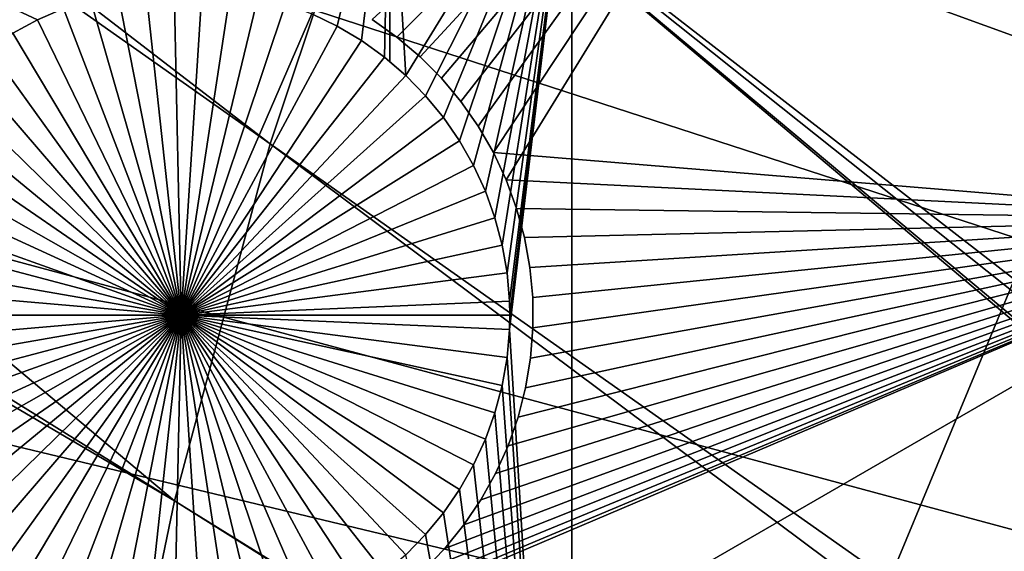
# Model space of a CAD drawing. Extents: x -110 to 227, y -530 to 77.
# Drawn here: x -67 to -56, y -405 to -399 of the extents above; entities that cross this region are included whole.
import ezdxf

# ---------------------------------------------------------------- set-up
doc = ezdxf.new("R2010")
doc.units = 0
doc.header["$MEASUREMENT"] = 0
for name, color, linetype in [('L25', 7, 'Continuous'), ('L26', 7, 'Continuous'), ('L27', 7, 'Continuous')]:
    doc.layers.add(name, color=color, linetype=linetype)

msp = doc.modelspace()

# ---------------------------------------------------------------- linework, layer by layer
at = {"layer": 'L25', "color": 250}
for points in [[(0, -420.0329, 862.2), (-63.59223, -332.4928, 862.2), (-55.93922, -327.4151, 862.2)], [(-70.78706, -338.2011, 862.2), (-63.59223, -332.4928, 862.2), (0, -420.0329, 862.2)], [(-77.47187, -344.4991, 862.2), (-70.78706, -338.2011, 862.2), (0, -420.0329, 862.2)], [(-77.47187, -344.4991, 862.2), (0, -420.0329, 862.2), (-83.59849, -351.3413, 862.2)], [(0, -420.0329, 862.2), (-89.12277, -358.6784, 862.2), (-83.59849, -351.3413, 862.2)], [(0, -420.0329, 862.2), (-94.00493, -366.4576, 862.2), (-89.12277, -358.6784, 862.2)], [(-98.20978, -374.6227, 862.2), (-94.00493, -366.4576, 862.2), (0, -420.0329, 862.2)], [(0, -420.0329, 862.2), (-101.707, -383.1151, 862.2), (-98.20978, -374.6227, 862.2)], [(-98.95034, -376.2599, 865.2), (-64.24998, -400.7358, 867.9), (-98.17564, -374.639, 865.2)], [(-98.17564, -374.639, 865.2), (-64.24998, -400.7358, 867.9), (-63.00674, -396.9984, 867.9)], [(-101.3487, -382.1425, 865.2), (-65.27173, -404.5398, 867.9), (-98.95034, -376.2599, 865.2)], [(-98.95034, -376.2599, 865.2), (-65.27173, -404.5398, 867.9), (-64.24998, -400.7358, 867.9)], [(-101.6829, -383.1233, 865.2), (-65.27173, -404.5398, 867.9), (-101.3487, -382.1425, 865.2)], [(-57.99471, -386.3127, 867.9), (-29.93881, -418.1925, 870.6), (-55.91579, -382.9672, 867.9)], [(0, -420.0329, 862.2), (-104.4715, -391.8734, 862.2), (-101.707, -383.1151, 862.2)], [(-103.3977, -388.1558, 865.2), (-66.06849, -408.3971, 867.9), (-101.6829, -383.1233, 865.2)], [(-101.6829, -383.1233, 865.2), (-66.06849, -408.3971, 867.9), (-65.27173, -404.5398, 867.9)], [(-59.8737, -389.7744, 867.9), (-29.9867, -419.9532, 870.6), (-57.99471, -386.3127, 867.9)], [(-57.99471, -386.3127, 867.9), (-29.9867, -419.9532, 870.6), (-29.93881, -418.1925, 870.6)], [(-104.4287, -391.8853, 865.2), (-66.06849, -408.3971, 867.9), (-103.3977, -388.1558, 865.2)], [(-61.5463, -393.3404, 867.9), (-29.99809, -420.3717, 870.6), (-59.8737, -389.7744, 867.9)], [(-59.8737, -389.7744, 867.9), (-29.99809, -420.3717, 870.6), (-29.9867, -419.9532, 870.6)], [(-106.4832, -400.8347, 862.2), (-104.4715, -391.8734, 862.2), (0, -420.0329, 862.2)], [(-105.0903, -394.2789, 865.2), (-66.63748, -412.2946, 867.9), (-104.4287, -391.8853, 865.2)], [(-104.4287, -391.8853, 865.2), (-66.63748, -412.2946, 867.9), (-66.06849, -408.3971, 867.9)], [(-63.00674, -396.9984, 867.9), (-29.88322, -422.6773, 870.6), (-61.5463, -393.3404, 867.9)], [(-29.88322, -422.6773, 870.6), (-29.93128, -421.7125, 870.6), (-61.5463, -393.3404, 867.9)], [(-61.5463, -393.3404, 867.9), (-29.93128, -421.7125, 870.6), (-29.99809, -420.3717, 870.6)], [(-105.0903, -394.2789, 865.2), (-66.97676, -416.2187, 867.9), (-66.63748, -412.2946, 867.9)], [(-64.24998, -400.7358, 867.9), (-29.54127, -425.21, 870.6), (-63.00674, -396.9984, 867.9)], [(-63.00674, -396.9984, 867.9), (-29.54127, -425.21, 870.6), (-29.59137, -424.9675, 870.6)], [(-29.59137, -424.9675, 870.6), (-29.78271, -423.4661, 870.6), (-63.00674, -396.9984, 867.9)], [(-63.00674, -396.9984, 867.9), (-29.78271, -423.4661, 870.6), (-29.88322, -422.6773, 870.6)], [(-65.27173, -404.5398, 867.9), (-29.18491, -426.935, 870.6), (-64.24998, -400.7358, 867.9)], [(-64.24998, -400.7358, 867.9), (-29.18491, -426.935, 870.6), (-29.54127, -425.21, 870.6)], [(0, -420.0329, 862.2), (-107.7277, -409.9343, 862.2), (-106.4832, -400.8347, 862.2)], [(-66.06849, -408.3971, 867.9), (-29.12431, -427.2283, 870.6), (-65.27173, -404.5398, 867.9)], [(-65.27173, -404.5398, 867.9), (-29.12431, -427.2283, 870.6), (-29.18491, -426.935, 870.6)]]:
    msp.add_3dface(points, dxfattribs=at)
at = {"layer": 'L26', "color": 250}
for points in [[(-54.07624, -345.6033, 853.2), (-59.74922, -350.0755, 853.2), (0, -420.0329, 853.2)], [(0, -420.0329, 853.2), (-59.74922, -350.0755, 853.2), (-65.05382, -354.979, 853.2)], [(0, -420.0329, 853.2), (-65.05382, -354.979, 853.2), (-69.95735, -360.2836, 853.2)], [(-69.95735, -360.2836, 853.2), (-74.42956, -365.9566, 853.2), (0, -420.0329, 853.2)], [(0, -420.0329, 853.2), (-74.42956, -365.9566, 853.2), (-78.44289, -371.963, 853.2)], [(0, -420.0329, 853.2), (-78.44289, -371.963, 853.2), (-81.9726, -378.2657, 853.2)], [(-81.9726, -378.2657, 853.2), (-84.99692, -384.826, 853.2), (0, -420.0329, 853.2)], [(0, -420.0329, 853.2), (-84.99692, -384.826, 853.2), (-87.4972, -391.6033, 853.2)], [(0, -420.0329, 853.2), (-87.4972, -391.6033, 853.2), (-89.45803, -398.5559, 853.2)], [(-66.72827, -399.4139, 850.7), (-71.63322, -397.1237, 850.7), (-66.45194, -399.2941, 850.7)], [(-66.72827, -399.4139, 850.7), (-66.9933, -399.5569, 850.7), (-71.63322, -397.1237, 850.7)], [(-62.97836, -397.1237, 850.7), (-63.53766, -399.4825, 850.7), (-63.80859, -399.351, 850.7)], [(-63.27904, -399.6368, 850.7), (-63.53766, -399.4825, 850.7), (-62.97836, -397.1237, 850.7)], [(-63.03465, -399.8128, 850.7), (-63.27904, -399.6368, 850.7), (-62.97836, -397.1237, 850.7)], [(-62.97836, -397.1237, 850.7), (-62.97836, -399.8612, 850.7), (-63.03465, -399.8128, 850.7)], [(-61.03805, -397.1237, 850.7), (-62.80628, -400.0091, 850.7), (-62.97836, -397.1237, 850.7)], [(-62.97836, -397.1237, 850.7), (-62.80628, -400.0091, 850.7), (-62.97836, -399.8612, 850.7)], [(-61.03805, -397.1237, 850.7), (-62.59563, -400.2243, 850.7), (-62.80628, -400.0091, 850.7)], [(-62.40426, -400.4569, 850.7), (-62.59563, -400.2243, 850.7), (-61.03805, -397.1237, 850.7)], [(-61.03805, -397.1237, 850.7), (-62.2336, -400.705, 850.7), (-62.40426, -400.4569, 850.7)], [(-61.03805, -397.1237, 850.7), (-62.0849, -400.9669, 850.7), (-62.2336, -400.705, 850.7)], [(-61.95926, -401.2406, 850.7), (-62.0849, -400.9669, 850.7), (-61.03805, -397.1237, 850.7)], [(-61.03805, -397.1237, 850.7), (-61.85761, -401.5241, 850.7), (-61.95926, -401.2406, 850.7)], [(-61.03805, -397.1237, 850.7), (-61.78071, -401.8152, 850.7), (-61.85761, -401.5241, 850.7)], [(-61.72912, -402.1119, 850.7), (-61.78071, -401.8152, 850.7), (-61.03805, -397.1237, 850.7)], [(-61.70323, -402.412, 850.7), (-61.72912, -402.1119, 850.7), (-61.03805, -397.1237, 850.7)], [(-61.03805, -413.5377, 850.7), (-61.70323, -402.7131, 850.7), (-61.03805, -397.1237, 850.7)], [(-61.03805, -397.1237, 850.7), (-61.70323, -402.7131, 850.7), (-61.69999, -402.5626, 850.7)], [(-61.03805, -397.1237, 850.7), (-61.69999, -402.5626, 850.7), (-61.70323, -402.412, 850.7)], [(-54.22836, -413.5377, 850.7), (-61.03805, -413.5377, 850.7), (-54.22836, -397.1237, 850.7)], [(-54.22836, -397.1237, 850.7), (-61.03805, -413.5377, 850.7), (-61.03805, -397.1237, 850.7)], [(-89.45803, -398.5559, 853.2), (-90.86733, -405.6409, 853.2), (0, -420.0329, 853.2)], [(-65.19999, -402.5626, 847.7), (-65.87357, -399.128, 847.7), (-65.57583, -399.0828, 847.7)], [(-65.19999, -402.5626, 847.7), (-65.57583, -399.0828, 847.7), (-65.2753, -399.0634, 847.7)], [(-65.2753, -399.0634, 847.7), (-64.97421, -399.0698, 847.7), (-65.19999, -402.5626, 847.7)], [(-65.19999, -402.5626, 847.7), (-64.97421, -399.0698, 847.7), (-64.6748, -399.1022, 847.7)], [(-65.19999, -402.5626, 847.7), (-64.6748, -399.1022, 847.7), (-64.37927, -399.1601, 847.7)], [(-65.19999, -402.5626, 847.7), (-66.45194, -399.2941, 847.7), (-66.16633, -399.1986, 847.7)], [(-66.16633, -399.1986, 847.7), (-65.87357, -399.128, 847.7), (-65.19999, -402.5626, 847.7)], [(-64.37927, -399.1601, 847.7), (-64.08983, -399.2433, 847.7), (-65.19999, -402.5626, 847.7)], [(-66.72827, -399.4139, 847.7), (-66.72827, -399.4139, 850.7), (-66.45194, -399.2941, 850.7)], [(-66.72827, -399.4139, 847.7), (-66.45194, -399.2941, 850.7), (-66.45194, -399.2941, 847.7)], [(-65.19999, -402.5626, 847.7), (-66.72827, -399.4139, 847.7), (-66.45194, -399.2941, 847.7)], [(-65.19999, -402.5626, 847.7), (-64.08983, -399.2433, 847.7), (-63.80859, -399.351, 847.7)], [(-66.9933, -399.5569, 847.7), (-66.9933, -399.5569, 850.7), (-66.72827, -399.4139, 850.7)], [(-66.9933, -399.5569, 847.7), (-66.72827, -399.4139, 850.7), (-66.72827, -399.4139, 847.7)], [(-66.9933, -399.5569, 847.7), (-66.72827, -399.4139, 847.7), (-65.19999, -402.5626, 847.7)], [(-65.19999, -402.5626, 847.7), (-63.80859, -399.351, 847.7), (-63.53766, -399.4825, 847.7)], [(-63.80859, -399.351, 847.7), (-63.80859, -399.351, 850.7), (-63.53766, -399.4825, 850.7)], [(-63.80859, -399.351, 847.7), (-63.53766, -399.4825, 850.7), (-63.53766, -399.4825, 847.7)], [(-63.53766, -399.4825, 847.7), (-63.27904, -399.6368, 847.7), (-65.19999, -402.5626, 847.7)], [(-63.53766, -399.4825, 847.7), (-63.53766, -399.4825, 850.7), (-63.27904, -399.6368, 850.7)], [(-63.53766, -399.4825, 847.7), (-63.27904, -399.6368, 850.7), (-63.27904, -399.6368, 847.7)], [(-65.19999, -402.5626, 847.7), (-67.24504, -399.7222, 847.7), (-66.9933, -399.5569, 847.7)], [(-65.19999, -402.5626, 847.7), (-63.27904, -399.6368, 847.7), (-63.03465, -399.8128, 847.7)], [(-63.27904, -399.6368, 847.7), (-63.27904, -399.6368, 850.7), (-63.03465, -399.8128, 850.7)], [(-63.27904, -399.6368, 847.7), (-63.03465, -399.8128, 850.7), (-63.03465, -399.8128, 847.7)], [(-65.19999, -402.5626, 847.7), (-67.48164, -399.9085, 847.7), (-67.24504, -399.7222, 847.7)], [(-65.19999, -402.5626, 847.7), (-63.03465, -399.8128, 847.7), (-62.80628, -400.0091, 847.7)], [(-63.03465, -399.8128, 847.7), (-63.03465, -399.8128, 850.7), (-62.97836, -399.8612, 850.7)], [(-63.03465, -399.8128, 847.7), (-62.97836, -399.8612, 850.7), (-62.80628, -400.0091, 847.7)], [(-67.70135, -400.1144, 847.7), (-67.48164, -399.9085, 847.7), (-65.19999, -402.5626, 847.7)], [(-62.80628, -400.0091, 847.7), (-62.97836, -399.8612, 850.7), (-62.80628, -400.0091, 850.7)], [(-62.80628, -400.0091, 847.7), (-62.59563, -400.2243, 847.7), (-65.19999, -402.5626, 847.7)], [(-62.80628, -400.0091, 847.7), (-62.59563, -400.2243, 850.7), (-62.59563, -400.2243, 847.7)], [(-62.80628, -400.0091, 847.7), (-62.80628, -400.0091, 850.7), (-62.59563, -400.2243, 850.7)], [(-65.19999, -402.5626, 847.7), (-67.90254, -400.3386, 847.7), (-67.70135, -400.1144, 847.7)], [(-65.19999, -402.5626, 847.7), (-62.59563, -400.2243, 847.7), (-62.40426, -400.4569, 847.7)], [(-62.59563, -400.2243, 847.7), (-62.59563, -400.2243, 850.7), (-62.40426, -400.4569, 850.7)], [(-62.59563, -400.2243, 847.7), (-62.40426, -400.4569, 850.7), (-62.40426, -400.4569, 847.7)], [(-65.19999, -402.5626, 847.7), (-68.08373, -400.5791, 847.7), (-67.90254, -400.3386, 847.7)], [(-65.19999, -402.5626, 847.7), (-62.40426, -400.4569, 847.7), (-62.2336, -400.705, 847.7)], [(-62.40426, -400.4569, 847.7), (-62.40426, -400.4569, 850.7), (-62.2336, -400.705, 850.7)], [(-62.40426, -400.4569, 847.7), (-62.2336, -400.705, 850.7), (-62.2336, -400.705, 847.7)], [(-68.24356, -400.8344, 847.7), (-68.08373, -400.5791, 847.7), (-65.19999, -402.5626, 847.7)], [(-62.2336, -400.705, 847.7), (-62.0849, -400.9669, 847.7), (-65.19999, -402.5626, 847.7)], [(-62.2336, -400.705, 847.7), (-62.2336, -400.705, 850.7), (-62.0849, -400.9669, 850.7)], [(-62.2336, -400.705, 847.7), (-62.0849, -400.9669, 850.7), (-62.0849, -400.9669, 847.7)], [(-65.19999, -402.5626, 847.7), (-68.38086, -401.1024, 847.7), (-68.24356, -400.8344, 847.7)], [(-65.19999, -402.5626, 847.7), (-62.0849, -400.9669, 847.7), (-61.95926, -401.2406, 847.7)], [(-62.0849, -400.9669, 847.7), (-62.0849, -400.9669, 850.7), (-61.95926, -401.2406, 850.7)], [(-62.0849, -400.9669, 847.7), (-61.95926, -401.2406, 850.7), (-61.95926, -401.2406, 847.7)], [(-65.19999, -402.5626, 847.7), (-68.4946, -401.3812, 847.7), (-68.38086, -401.1024, 847.7)], [(-65.19999, -402.5626, 847.7), (-61.95926, -401.2406, 847.7), (-61.85761, -401.5241, 847.7)], [(-61.95926, -401.2406, 847.7), (-61.95926, -401.2406, 850.7), (-61.85761, -401.5241, 850.7)], [(-61.95926, -401.2406, 847.7), (-61.85761, -401.5241, 850.7), (-61.85761, -401.5241, 847.7)], [(-68.58396, -401.6688, 847.7), (-68.4946, -401.3812, 847.7), (-65.19999, -402.5626, 847.7)], [(-61.85761, -401.5241, 847.7), (-61.78071, -401.8152, 847.7), (-65.19999, -402.5626, 847.7)], [(-61.85761, -401.5241, 847.7), (-61.85761, -401.5241, 850.7), (-61.78071, -401.8152, 850.7)], [(-61.85761, -401.5241, 847.7), (-61.78071, -401.8152, 850.7), (-61.78071, -401.8152, 847.7)], [(-65.19999, -402.5626, 847.7), (-68.64826, -401.963, 847.7), (-68.58396, -401.6688, 847.7)], [(-65.19999, -402.5626, 847.7), (-61.78071, -401.8152, 847.7), (-61.72912, -402.1119, 847.7)], [(-61.78071, -401.8152, 847.7), (-61.78071, -401.8152, 850.7), (-61.72912, -402.1119, 850.7)], [(-61.78071, -401.8152, 847.7), (-61.72912, -402.1119, 850.7), (-61.72912, -402.1119, 847.7)], [(-65.19999, -402.5626, 847.7), (-68.68704, -402.2617, 847.7), (-68.64826, -401.963, 847.7)], [(-65.19999, -402.5626, 847.7), (-61.72912, -402.1119, 847.7), (-61.70323, -402.412, 847.7)], [(-61.72912, -402.1119, 847.7), (-61.72912, -402.1119, 850.7), (-61.70323, -402.412, 850.7)], [(-61.72912, -402.1119, 847.7), (-61.70323, -402.412, 850.7), (-61.70323, -402.412, 847.7)], [(-68.69999, -402.5626, 847.7), (-68.68704, -402.2617, 847.7), (-65.19999, -402.5626, 847.7)], [(-61.69999, -402.5626, 847.7), (-65.19999, -402.5626, 847.7), (-61.70323, -402.412, 847.7)], [(-61.70323, -402.412, 847.7), (-61.70323, -402.412, 850.7), (-61.69999, -402.5626, 847.7)], [(-61.69999, -402.5626, 847.7), (-61.70323, -402.412, 850.7), (-61.69999, -402.5626, 850.7)], [(-65.19999, -402.5626, 847.7), (-68.68704, -402.8634, 847.7), (-68.69999, -402.5626, 847.7)], [(-65.19999, -402.5626, 847.7), (-68.64826, -403.1621, 847.7), (-68.68704, -402.8634, 847.7)], [(-68.58396, -403.4563, 847.7), (-68.64826, -403.1621, 847.7), (-65.19999, -402.5626, 847.7)], [(-65.19999, -402.5626, 847.7), (-68.4946, -403.7439, 847.7), (-68.58396, -403.4563, 847.7)], [(-65.19999, -402.5626, 847.7), (-68.38086, -404.0228, 847.7), (-68.4946, -403.7439, 847.7)], [(-68.24356, -404.2908, 847.7), (-68.38086, -404.0228, 847.7), (-65.19999, -402.5626, 847.7)], [(-65.19999, -402.5626, 847.7), (-68.08373, -404.546, 847.7), (-68.24356, -404.2908, 847.7)], [(-65.19999, -402.5626, 847.7), (-67.90254, -404.7866, 847.7), (-68.08373, -404.546, 847.7)], [(-67.70135, -405.0107, 847.7), (-67.90254, -404.7866, 847.7), (-65.19999, -402.5626, 847.7)], [(-65.19999, -402.5626, 847.7), (-67.48164, -405.2166, 847.7), (-67.70135, -405.0107, 847.7)], [(-65.19999, -402.5626, 847.7), (-67.24504, -405.403, 847.7), (-67.48164, -405.2166, 847.7)], [(-66.9933, -405.5682, 847.7), (-67.24504, -405.403, 847.7), (-65.19999, -402.5626, 847.7)], [(-65.19999, -402.5626, 847.7), (-66.72827, -405.7113, 847.7), (-66.9933, -405.5682, 847.7)], [(-65.19999, -402.5626, 847.7), (-66.45194, -405.831, 847.7), (-66.72827, -405.7113, 847.7)], [(-66.16633, -405.9265, 847.7), (-66.45194, -405.831, 847.7), (-65.19999, -402.5626, 847.7)], [(-65.19999, -402.5626, 847.7), (-65.87357, -405.9971, 847.7), (-66.16633, -405.9265, 847.7)], [(-65.19999, -402.5626, 847.7), (-65.57583, -406.0423, 847.7), (-65.87357, -405.9971, 847.7)], [(-65.2753, -406.0617, 847.7), (-65.57583, -406.0423, 847.7), (-65.19999, -402.5626, 847.7)], [(-65.19999, -402.5626, 847.7), (-64.97421, -406.0553, 847.7), (-65.2753, -406.0617, 847.7)], [(-61.69999, -402.5626, 847.7), (-61.70323, -402.7131, 847.7), (-65.19999, -402.5626, 847.7)], [(-64.37927, -405.965, 847.7), (-64.6748, -406.0229, 847.7), (-65.19999, -402.5626, 847.7)], [(-65.19999, -402.5626, 847.7), (-64.6748, -406.0229, 847.7), (-64.97421, -406.0553, 847.7)], [(-63.53766, -405.6426, 847.7), (-63.80859, -405.7741, 847.7), (-65.19999, -402.5626, 847.7)], [(-65.19999, -402.5626, 847.7), (-63.80859, -405.7741, 847.7), (-64.08983, -405.8818, 847.7)], [(-65.19999, -402.5626, 847.7), (-64.08983, -405.8818, 847.7), (-64.37927, -405.965, 847.7)], [(-62.80628, -405.116, 847.7), (-63.03465, -405.3123, 847.7), (-65.19999, -402.5626, 847.7)], [(-65.19999, -402.5626, 847.7), (-63.03465, -405.3123, 847.7), (-63.27904, -405.4883, 847.7)], [(-65.19999, -402.5626, 847.7), (-63.27904, -405.4883, 847.7), (-63.53766, -405.6426, 847.7)], [(-62.2336, -404.4201, 847.7), (-62.40426, -404.6682, 847.7), (-65.19999, -402.5626, 847.7)], [(-65.19999, -402.5626, 847.7), (-62.40426, -404.6682, 847.7), (-62.59563, -404.9008, 847.7)], [(-65.19999, -402.5626, 847.7), (-62.59563, -404.9008, 847.7), (-62.80628, -405.116, 847.7)], [(-61.85761, -403.6011, 847.7), (-61.95926, -403.8845, 847.7), (-65.19999, -402.5626, 847.7)], [(-65.19999, -402.5626, 847.7), (-61.95926, -403.8845, 847.7), (-62.0849, -404.1582, 847.7)], [(-65.19999, -402.5626, 847.7), (-62.0849, -404.1582, 847.7), (-62.2336, -404.4201, 847.7)], [(-61.70323, -402.7131, 847.7), (-61.72912, -403.0132, 847.7), (-65.19999, -402.5626, 847.7)], [(-65.19999, -402.5626, 847.7), (-61.72912, -403.0132, 847.7), (-61.78071, -403.3099, 847.7)], [(-65.19999, -402.5626, 847.7), (-61.78071, -403.3099, 847.7), (-61.85761, -403.6011, 847.7)], [(-61.69999, -402.5626, 847.7), (-61.69999, -402.5626, 850.7), (-61.70323, -402.7131, 847.7)], [(-61.69999, -402.5626, 850.7), (-61.70323, -402.7131, 850.7), (-61.70323, -402.7131, 847.7)], [(-61.03805, -413.5377, 850.7), (-61.72912, -403.0132, 850.7), (-61.70323, -402.7131, 850.7)], [(-61.70323, -402.7131, 847.7), (-61.70323, -402.7131, 850.7), (-61.72912, -403.0132, 850.7)], [(-61.70323, -402.7131, 847.7), (-61.72912, -403.0132, 850.7), (-61.72912, -403.0132, 847.7)], [(-61.78071, -403.3099, 850.7), (-61.72912, -403.0132, 850.7), (-61.03805, -413.5377, 850.7)], [(-61.72912, -403.0132, 847.7), (-61.72912, -403.0132, 850.7), (-61.78071, -403.3099, 850.7)], [(-61.72912, -403.0132, 847.7), (-61.78071, -403.3099, 850.7), (-61.78071, -403.3099, 847.7)], [(-61.03805, -413.5377, 850.7), (-61.85761, -403.6011, 850.7), (-61.78071, -403.3099, 850.7)], [(-61.78071, -403.3099, 847.7), (-61.78071, -403.3099, 850.7), (-61.85761, -403.6011, 850.7)], [(-61.78071, -403.3099, 847.7), (-61.85761, -403.6011, 850.7), (-61.85761, -403.6011, 847.7)], [(-61.03805, -413.5377, 850.7), (-61.95926, -403.8845, 850.7), (-61.85761, -403.6011, 850.7)], [(-61.85761, -403.6011, 847.7), (-61.85761, -403.6011, 850.7), (-61.95926, -403.8845, 850.7)], [(-61.85761, -403.6011, 847.7), (-61.95926, -403.8845, 850.7), (-61.95926, -403.8845, 847.7)], [(-62.0849, -404.1582, 850.7), (-61.95926, -403.8845, 850.7), (-61.03805, -413.5377, 850.7)], [(-61.95926, -403.8845, 847.7), (-61.95926, -403.8845, 850.7), (-62.0849, -404.1582, 850.7)], [(-61.95926, -403.8845, 847.7), (-62.0849, -404.1582, 850.7), (-62.0849, -404.1582, 847.7)], [(-61.03805, -413.5377, 850.7), (-62.2336, -404.4201, 850.7), (-62.0849, -404.1582, 850.7)], [(-62.0849, -404.1582, 847.7), (-62.0849, -404.1582, 850.7), (-62.2336, -404.4201, 850.7)], [(-62.0849, -404.1582, 847.7), (-62.2336, -404.4201, 850.7), (-62.2336, -404.4201, 847.7)], [(-61.03805, -413.5377, 850.7), (-62.40426, -404.6682, 850.7), (-62.2336, -404.4201, 850.7)], [(-62.2336, -404.4201, 847.7), (-62.2336, -404.4201, 850.7), (-62.40426, -404.6682, 850.7)], [(-62.2336, -404.4201, 847.7), (-62.40426, -404.6682, 850.7), (-62.40426, -404.6682, 847.7)], [(-62.59563, -404.9008, 850.7), (-62.40426, -404.6682, 850.7), (-61.03805, -413.5377, 850.7)], [(-62.40426, -404.6682, 847.7), (-62.40426, -404.6682, 850.7), (-62.59563, -404.9008, 850.7)], [(-62.40426, -404.6682, 847.7), (-62.59563, -404.9008, 850.7), (-62.59563, -404.9008, 847.7)], [(-62.80628, -405.116, 850.7), (-62.59563, -404.9008, 850.7), (-61.03805, -413.5377, 850.7)], [(-62.59563, -404.9008, 847.7), (-62.59563, -404.9008, 850.7), (-62.80628, -405.116, 850.7)], [(-62.59563, -404.9008, 847.7), (-62.80628, -405.116, 850.7), (-62.80628, -405.116, 847.7)]]:
    msp.add_3dface(points, dxfattribs=at)
at = {"layer": 'L27', "color": 7}
for points in [[(-79.93618, -395.7033, 849.7), (-61.70431, -388.1578, 849.7), (-76.53133, -401.6007, 849.7)], [(-76.53133, -401.6007, 849.7), (-61.70431, -388.1578, 849.7), (-61.5311, -388.4301, 849.7)], [(-76.53133, -401.6007, 850.7), (-61.5311, -388.4301, 850.7), (-79.93618, -395.7033, 850.7)], [(-76.53133, -401.6007, 849.7), (-61.5311, -388.4301, 849.7), (-61.33514, -388.6864, 849.7)], [(-76.53133, -401.6007, 850.7), (-61.33514, -388.6864, 850.7), (-61.5311, -388.4301, 850.7)], [(-61.33514, -388.6864, 849.7), (-61.11786, -388.925, 849.7), (-76.53133, -401.6007, 849.7)], [(-61.11786, -388.925, 850.7), (-61.33514, -388.6864, 850.7), (-76.53133, -401.6007, 850.7)], [(-76.53133, -401.6007, 849.7), (-61.11786, -388.925, 849.7), (-60.88088, -389.1439, 849.7)], [(-60.88088, -389.1439, 850.7), (-61.11786, -388.925, 850.7), (-76.53133, -401.6007, 850.7)], [(-60.88088, -389.1439, 849.7), (-60.62595, -389.3417, 849.7), (-76.53133, -401.6007, 849.7)], [(-76.53133, -401.6007, 850.7), (-60.62595, -389.3417, 850.7), (-60.88088, -389.1439, 850.7)], [(-76.53133, -401.6007, 849.7), (-60.62595, -389.3417, 849.7), (-60.35496, -389.5169, 849.7)], [(-76.53133, -401.6007, 850.7), (-60.35496, -389.5169, 850.7), (-60.62595, -389.3417, 850.7)], [(-76.53133, -401.6007, 849.7), (-60.35496, -389.5169, 849.7), (-59.04886, -391.5072, 849.7)], [(-60.12866, -389.637, 850.7), (-60.35496, -389.5169, 850.7), (-76.53133, -401.6007, 850.7)], [(-76.53133, -401.6007, 850.7), (-59.04886, -391.5072, 850.7), (-60.12866, -389.637, 850.7)], [(-59.04886, -391.5072, 849.7), (-58.08614, -393.1747, 849.7), (-76.53133, -401.6007, 849.7)], [(-76.53133, -401.6007, 850.7), (-58.08614, -393.1747, 850.7), (-59.04886, -391.5072, 850.7)], [(-76.53133, -401.6007, 849.7), (-58.08614, -393.1747, 849.7), (-75.5686, -403.2682, 849.7)], [(-75.5686, -403.2682, 850.7), (-58.08614, -393.1747, 850.7), (-76.53133, -401.6007, 850.7)], [(-58.08614, -393.1747, 849.7), (-67.14444, -399.3561, 849.7), (-75.5686, -403.2682, 849.7)], [(-75.5686, -403.2682, 850.7), (-67.14444, -399.3561, 850.7), (-58.08614, -393.1747, 850.7)], [(-62.90116, -399.5998, 849.7), (-63.16437, -399.4132, 849.7), (-57.48827, -394.2102, 849.7)], [(-57.48827, -394.2102, 850.7), (-63.16437, -399.4132, 850.7), (-62.90116, -399.5998, 850.7)], [(-57.48827, -394.2102, 849.7), (-62.65499, -399.8084, 849.7), (-62.90116, -399.5998, 849.7)], [(-57.48827, -394.2102, 850.7), (-62.90116, -399.5998, 850.7), (-62.65499, -399.8084, 850.7)], [(-57.48827, -394.2102, 849.7), (-62.42764, -400.0374, 849.7), (-62.65499, -399.8084, 849.7)], [(-62.42764, -400.0374, 850.7), (-57.48827, -394.2102, 850.7), (-62.65499, -399.8084, 850.7)], [(-62.22083, -400.285, 849.7), (-62.42764, -400.0374, 849.7), (-57.48827, -394.2102, 849.7)], [(-62.22083, -400.285, 850.7), (-57.48827, -394.2102, 850.7), (-62.42764, -400.0374, 850.7)], [(-62.22083, -400.285, 849.7), (-57.48827, -394.2102, 849.7), (-62.03607, -400.5496, 849.7)], [(-62.22083, -400.285, 850.7), (-62.03607, -400.5496, 850.7), (-57.48827, -394.2102, 850.7)], [(-62.03607, -400.5496, 849.7), (-57.48827, -394.2102, 849.7), (-61.87474, -400.829, 849.7)], [(-57.48827, -394.2102, 850.7), (-62.03607, -400.5496, 850.7), (-61.87474, -400.829, 850.7)], [(-57.48827, -394.2102, 849.7), (-61.73803, -401.1213, 849.7), (-61.87474, -400.829, 849.7)], [(-57.48827, -394.2102, 850.7), (-61.87474, -400.829, 850.7), (-53.2564, -401.54, 850.7)], [(-57.48827, -394.2102, 849.7), (-53.2564, -401.54, 849.7), (-61.73803, -401.1213, 849.7)], [(-41.16163, -394.5571, 849.7), (-53.2564, -401.54, 849.7), (-57.48827, -394.2102, 849.7)], [(-53.2564, -401.54, 850.7), (-41.16163, -394.5571, 850.7), (-57.48827, -394.2102, 850.7)], [(-62.90116, -399.5998, 849.7), (-62.90116, -399.5998, 850.7), (-63.16437, -399.4132, 849.7)], [(-63.16437, -399.4132, 849.7), (-62.90116, -399.5998, 850.7), (-63.16437, -399.4132, 850.7)], [(-62.65499, -399.8084, 849.7), (-62.65499, -399.8084, 850.7), (-62.90116, -399.5998, 849.7)], [(-62.90116, -399.5998, 849.7), (-62.65499, -399.8084, 850.7), (-62.90116, -399.5998, 850.7)], [(-62.42764, -400.0374, 849.7), (-62.42764, -400.0374, 850.7), (-62.65499, -399.8084, 849.7)], [(-62.65499, -399.8084, 849.7), (-62.42764, -400.0374, 850.7), (-62.65499, -399.8084, 850.7)], [(-62.22083, -400.285, 849.7), (-62.22083, -400.285, 850.7), (-62.42764, -400.0374, 849.7)], [(-62.42764, -400.0374, 849.7), (-62.22083, -400.285, 850.7), (-62.42764, -400.0374, 850.7)], [(-62.03607, -400.5496, 849.7), (-62.03607, -400.5496, 850.7), (-62.22083, -400.285, 849.7)], [(-62.22083, -400.285, 849.7), (-62.03607, -400.5496, 850.7), (-62.22083, -400.285, 850.7)], [(-61.87474, -400.829, 849.7), (-61.87474, -400.829, 850.7), (-62.03607, -400.5496, 849.7)], [(-62.03607, -400.5496, 849.7), (-61.87474, -400.829, 850.7), (-62.03607, -400.5496, 850.7)], [(-53.2564, -401.54, 850.7), (-61.87474, -400.829, 850.7), (-61.73803, -401.1213, 850.7)], [(-61.73803, -401.1213, 849.7), (-61.73803, -401.1213, 850.7), (-61.87474, -400.829, 849.7)], [(-61.87474, -400.829, 849.7), (-61.73803, -401.1213, 850.7), (-61.87474, -400.829, 850.7)], [(-53.2564, -401.54, 849.7), (-61.62694, -401.4242, 849.7), (-61.73803, -401.1213, 849.7)], [(-53.2564, -401.54, 850.7), (-61.73803, -401.1213, 850.7), (-61.62694, -401.4242, 850.7)], [(-61.62694, -401.4242, 849.7), (-61.62694, -401.4242, 850.7), (-61.73803, -401.1213, 849.7)], [(-61.73803, -401.1213, 849.7), (-61.62694, -401.4242, 850.7), (-61.73803, -401.1213, 850.7)], [(-53.2564, -401.54, 849.7), (-61.54231, -401.7356, 849.7), (-61.62694, -401.4242, 849.7)], [(-61.62694, -401.4242, 850.7), (-61.54231, -401.7356, 850.7), (-53.2564, -401.54, 850.7)], [(-61.54231, -401.7356, 849.7), (-61.54231, -401.7356, 850.7), (-61.62694, -401.4242, 849.7)], [(-61.62694, -401.4242, 849.7), (-61.54231, -401.7356, 850.7), (-61.62694, -401.4242, 850.7)], [(-70.73887, -411.6336, 849.7), (-63.39531, -405.8498, 849.7), (-53.2564, -401.54, 849.7)], [(-53.2564, -401.54, 849.7), (-50.99719, -405.4531, 849.7), (-70.73887, -411.6336, 849.7)], [(-70.73887, -411.6336, 850.7), (-50.99719, -405.4531, 850.7), (-53.2564, -401.54, 850.7)], [(-70.73887, -411.6336, 850.7), (-53.2564, -401.54, 850.7), (-63.39531, -405.8498, 850.7)], [(-53.2564, -401.54, 849.7), (-63.39531, -405.8498, 849.7), (-63.1194, -405.6824, 849.7)], [(-63.39531, -405.8498, 850.7), (-53.2564, -401.54, 850.7), (-63.1194, -405.6824, 850.7)], [(-53.2564, -401.54, 849.7), (-63.1194, -405.6824, 849.7), (-62.8589, -405.492, 849.7)], [(-53.2564, -401.54, 850.7), (-62.8589, -405.492, 850.7), (-63.1194, -405.6824, 850.7)], [(-62.8589, -405.492, 849.7), (-62.61574, -405.2799, 849.7), (-53.2564, -401.54, 849.7)], [(-53.2564, -401.54, 850.7), (-62.61574, -405.2799, 850.7), (-62.8589, -405.492, 850.7)], [(-62.61574, -405.2799, 849.7), (-62.39171, -405.0477, 849.7), (-53.2564, -401.54, 849.7)], [(-62.39171, -405.0477, 850.7), (-62.61574, -405.2799, 850.7), (-53.2564, -401.54, 850.7)], [(-53.2564, -401.54, 849.7), (-62.39171, -405.0477, 849.7), (-62.18847, -404.7971, 849.7)], [(-53.2564, -401.54, 850.7), (-62.18847, -404.7971, 850.7), (-62.39171, -405.0477, 850.7)], [(-53.2564, -401.54, 849.7), (-62.18847, -404.7971, 849.7), (-62.00752, -404.53, 849.7)], [(-53.2564, -401.54, 850.7), (-62.00752, -404.53, 850.7), (-62.18847, -404.7971, 850.7)], [(-61.85021, -404.2482, 849.7), (-53.2564, -401.54, 849.7), (-62.00752, -404.53, 849.7)], [(-61.85021, -404.2482, 850.7), (-62.00752, -404.53, 850.7), (-53.2564, -401.54, 850.7)], [(-61.71771, -403.954, 849.7), (-53.2564, -401.54, 849.7), (-61.85021, -404.2482, 849.7)], [(-53.2564, -401.54, 850.7), (-61.71771, -403.954, 850.7), (-61.85021, -404.2482, 850.7)], [(-61.71771, -403.954, 849.7), (-61.61098, -403.6495, 849.7), (-53.2564, -401.54, 849.7)], [(-53.2564, -401.54, 850.7), (-61.61098, -403.6495, 850.7), (-61.71771, -403.954, 850.7)], [(-53.2564, -401.54, 849.7), (-61.61098, -403.6495, 849.7), (-61.53082, -403.337, 849.7)], [(-61.53082, -403.337, 850.7), (-61.61098, -403.6495, 850.7), (-53.2564, -401.54, 850.7)], [(-61.48476, -402.0531, 849.7), (-61.54231, -401.7356, 849.7), (-53.2564, -401.54, 849.7)], [(-53.2564, -401.54, 850.7), (-61.54231, -401.7356, 850.7), (-61.48476, -402.0531, 850.7)], [(-53.2564, -401.54, 849.7), (-61.53082, -403.337, 849.7), (-61.47784, -403.0187, 849.7)], [(-53.2564, -401.54, 850.7), (-61.47784, -403.0187, 850.7), (-61.53082, -403.337, 850.7)], [(-53.2564, -401.54, 849.7), (-61.45472, -402.3744, 849.7), (-61.48476, -402.0531, 849.7)], [(-53.2564, -401.54, 850.7), (-61.48476, -402.0531, 850.7), (-61.45472, -402.3744, 850.7)], [(-61.47784, -403.0187, 849.7), (-61.4524, -402.697, 849.7), (-53.2564, -401.54, 849.7)], [(-53.2564, -401.54, 850.7), (-61.4524, -402.697, 850.7), (-61.47784, -403.0187, 850.7)], [(-53.2564, -401.54, 849.7), (-61.4524, -402.697, 849.7), (-61.45472, -402.3744, 849.7)], [(-61.45472, -402.3744, 850.7), (-61.4524, -402.697, 850.7), (-53.2564, -401.54, 850.7)], [(-61.48476, -402.0531, 849.7), (-61.48476, -402.0531, 850.7), (-61.54231, -401.7356, 849.7)], [(-61.54231, -401.7356, 849.7), (-61.48476, -402.0531, 850.7), (-61.54231, -401.7356, 850.7)], [(-61.45472, -402.3744, 849.7), (-61.45472, -402.3744, 850.7), (-61.48476, -402.0531, 849.7)], [(-61.48476, -402.0531, 849.7), (-61.45472, -402.3744, 850.7), (-61.48476, -402.0531, 850.7)], [(-61.4524, -402.697, 849.7), (-61.4524, -402.697, 850.7), (-61.45472, -402.3744, 849.7)], [(-61.45472, -402.3744, 849.7), (-61.4524, -402.697, 850.7), (-61.45472, -402.3744, 850.7)], [(-61.47784, -403.0187, 849.7), (-61.47784, -403.0187, 850.7), (-61.4524, -402.697, 849.7)], [(-61.4524, -402.697, 849.7), (-61.47784, -403.0187, 850.7), (-61.4524, -402.697, 850.7)], [(-61.53082, -403.337, 849.7), (-61.53082, -403.337, 850.7), (-61.47784, -403.0187, 849.7)], [(-61.47784, -403.0187, 849.7), (-61.53082, -403.337, 850.7), (-61.47784, -403.0187, 850.7)], [(-61.61098, -403.6495, 849.7), (-61.61098, -403.6495, 850.7), (-61.53082, -403.337, 849.7)], [(-61.53082, -403.337, 849.7), (-61.61098, -403.6495, 850.7), (-61.53082, -403.337, 850.7)], [(-61.71771, -403.954, 849.7), (-61.71771, -403.954, 850.7), (-61.61098, -403.6495, 849.7)], [(-61.61098, -403.6495, 849.7), (-61.71771, -403.954, 850.7), (-61.61098, -403.6495, 850.7)], [(-61.85021, -404.2482, 849.7), (-61.85021, -404.2482, 850.7), (-61.71771, -403.954, 849.7)], [(-61.71771, -403.954, 849.7), (-61.85021, -404.2482, 850.7), (-61.71771, -403.954, 850.7)], [(-62.00752, -404.53, 849.7), (-62.00752, -404.53, 850.7), (-61.85021, -404.2482, 849.7)], [(-61.85021, -404.2482, 849.7), (-62.00752, -404.53, 850.7), (-61.85021, -404.2482, 850.7)], [(-62.18847, -404.7971, 849.7), (-62.18847, -404.7971, 850.7), (-62.00752, -404.53, 849.7)], [(-62.00752, -404.53, 849.7), (-62.18847, -404.7971, 850.7), (-62.00752, -404.53, 850.7)], [(-62.39171, -405.0477, 849.7), (-62.39171, -405.0477, 850.7), (-62.18847, -404.7971, 849.7)], [(-62.18847, -404.7971, 849.7), (-62.39171, -405.0477, 850.7), (-62.18847, -404.7971, 850.7)], [(-62.61574, -405.2799, 849.7), (-62.61574, -405.2799, 850.7), (-62.39171, -405.0477, 849.7)], [(-62.39171, -405.0477, 849.7), (-62.61574, -405.2799, 850.7), (-62.39171, -405.0477, 850.7)]]:
    msp.add_3dface(points, dxfattribs=at)

doc.saveas('drawing.dxf')
